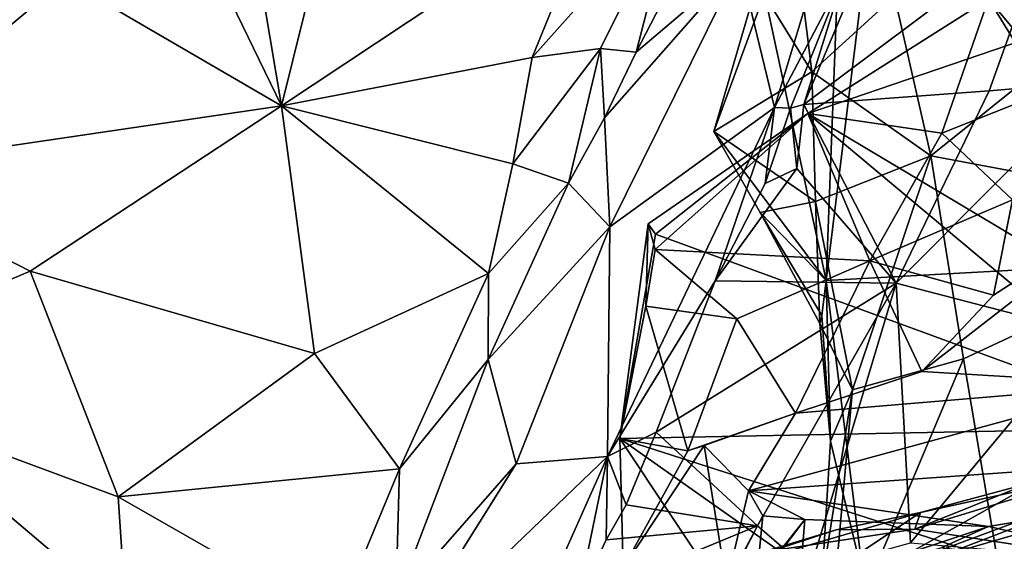
# Model space of a CAD drawing. Units: metres. Extents: x 18.6 to 29.3, y -3.4 to 5.9.
# Drawn here: x 27 to 27.9, y -0.8 to -0.3 of the extents above; entities that cross this region are included whole.
import ezdxf

# ---------------------------------------------------------------- set-up
doc = ezdxf.new("R2010")
doc.units = ezdxf.units.M

msp = doc.modelspace()

# ---------------------------------------------------------------- linework, layer by layer
at = {"layer": '2'}
for points in [[(27.81953, -1.4858, -24.09573), (26.30897, -0.20444, -24.09909), (28.43327, 0.28654, -24.0956)], [(27.81953, -1.4858, -24.09573), (28.43327, 0.28654, -24.0956), (28.84307, -1.10512, -24.09387)], [(27.79737, -0.07239, -20.82545), (28.35792, -0.30683, -20.83117), (28.34805, -0.02087, -20.8383)], [(27.65849, -0.20406, -13.20165), (27.69223, -0.34448, -13.29691), (27.77645, -0.06746, -13.41204)], [(27.69223, -0.34448, -13.29691), (27.76021, -0.21529, -13.43658), (27.77645, -0.06746, -13.41204)], [(27.75949, -0.0789, -20.82198), (27.74276, -0.51342, -20.82375), (27.79737, -0.07239, -20.82545)], [(27.74276, -0.51342, -20.82375), (28.35858, -0.47976, -20.8225), (27.79737, -0.07239, -20.82545)], [(27.79737, -0.07239, -20.82545), (28.35858, -0.47976, -20.8225), (28.36141, -0.35201, -20.83105)], [(28.35792, -0.30683, -20.83117), (27.79737, -0.07239, -20.82545), (28.36141, -0.35201, -20.83105)], [(27.68252, -0.23295, -20.81459), (27.74276, -0.51342, -20.82375), (27.75949, -0.0789, -20.82198)], [(27.17676, -0.14294, -13.11532), (27.21056, -0.34292, -13.01577), (27.26658, -0.11658, -13.11743)], [(27.26658, -0.11658, -13.11743), (27.21056, -0.34292, -13.01577), (27.51982, -0.13709, -13.08069)], [(26.99861, -0.2194, -13.10009), (27.21056, -0.34292, -13.01577), (27.11236, -0.14056, -13.12014)], [(27.11236, -0.14056, -13.12014), (27.21056, -0.34292, -13.01577), (27.17676, -0.14294, -13.11532)], [(27.51982, -0.13709, -13.08069), (27.21056, -0.34292, -13.01577), (27.45558, -0.29542, -13.00696)], [(27.51982, -0.13709, -13.08069), (27.45558, -0.29542, -13.00696), (27.59665, -0.13732, -13.08141)], [(27.45558, -0.29542, -13.00696), (27.52225, -0.28682, -13.01384), (27.59665, -0.13732, -13.08141)], [(27.59665, -0.13732, -13.08141), (27.52225, -0.28682, -13.01384), (27.5571, -0.29033, -13.03604)], [(27.59665, -0.13732, -13.08141), (27.5571, -0.29033, -13.03604), (27.62909, -0.15069, -13.10081)], [(26.77442, -0.40681, -13.05931), (26.99861, -0.2194, -13.10009), (26.92438, -0.145, -13.09793)], [(27.5571, -0.29033, -13.03604), (27.65849, -0.20406, -13.20165), (27.62909, -0.15069, -13.10081)], [(27.76021, -0.21529, -13.43658), (27.72095, -0.34145, -13.35949), (27.80123, -0.1505, -13.49103)], [(27.80123, -0.1505, -13.49103), (27.72095, -0.34145, -13.35949), (27.96208, -0.16067, -13.52558)], [(27.72095, -0.34145, -13.35949), (27.9023, -0.32807, -13.40902), (27.96208, -0.16067, -13.52558)], [(27.96208, -0.16067, -13.52558), (27.9023, -0.32807, -13.40902), (28.00741, -0.31921, -13.47746)], [(27.93505, -0.27861, -14.7401), (27.90156, -0.23809, -14.83358), (28.19173, -0.16998, -14.76313)], [(27.72884, -0.30948, -20.72506), (27.67544, -0.22285, -20.74926), (27.71524, -0.19836, -20.68813)], [(27.80959, -0.23571, -20.65273), (27.72884, -0.30948, -20.72506), (27.71524, -0.19836, -20.68813)], [(26.6428, -1.43547, -24.09732), (26.30897, -0.20444, -24.09909), (27.43132, -1.41358, -24.09605)], [(26.30897, -0.20444, -24.09909), (27.46217, -1.29663, -24.09711), (27.43132, -1.41358, -24.09605)], [(27.81953, -1.4858, -24.09573), (27.46217, -1.29663, -24.09711), (26.30897, -0.20444, -24.09909)], [(27.52629, -0.35465, -13.0205), (27.5312, -0.46112, -13.12747), (27.65849, -0.20406, -13.20165)], [(27.52629, -0.35465, -13.0205), (27.65849, -0.20406, -13.20165), (27.5571, -0.29033, -13.03604)], [(27.65849, -0.20406, -13.20165), (27.5312, -0.46112, -13.12747), (27.69223, -0.34448, -13.29691)], [(26.99861, -0.2194, -13.10009), (26.77442, -0.40681, -13.05931), (27.21056, -0.34292, -13.01577)], [(27.69223, -0.34448, -13.29691), (27.70799, -0.34503, -13.34387), (27.76021, -0.21529, -13.43658)], [(27.70799, -0.34503, -13.34387), (27.72095, -0.34145, -13.35949), (27.76021, -0.21529, -13.43658)], [(27.63308, -0.36797, -20.80598), (27.68252, -0.23295, -20.81459), (27.67544, -0.22285, -20.74926)], [(27.63308, -0.36797, -20.80598), (27.67544, -0.22285, -20.74926), (27.72884, -0.30948, -20.72506)], [(27.68252, -0.23295, -20.81459), (27.63308, -0.36797, -20.80598), (27.74276, -0.51342, -20.82375)], [(27.72488, -0.35019, -14.76), (27.90156, -0.23809, -14.83358), (27.93505, -0.27861, -14.7401)], [(27.85593, -0.36938, -14.84233), (27.90156, -0.23809, -14.83358), (27.72488, -0.35019, -14.76)], [(27.72884, -0.30948, -20.72506), (27.80959, -0.23571, -20.65273), (27.84511, -0.39172, -20.68335)], [(28.02858, -0.24465, -20.58887), (27.84511, -0.39172, -20.68335), (27.80959, -0.23571, -20.65273)], [(27.95756, -0.32902, -14.88592), (27.90156, -0.23809, -14.83358), (27.85593, -0.36938, -14.84233)], [(27.95756, -0.32902, -14.88592), (28.07439, -0.23247, -14.95862), (27.90156, -0.23809, -14.83358)], [(28.17119, -0.45288, -20.55553), (27.84511, -0.39172, -20.68335), (28.02858, -0.24465, -20.58887)], [(27.72488, -0.35019, -14.76), (27.93505, -0.27861, -14.7401), (28.09976, -0.57394, -14.43213)], [(27.45558, -0.29542, -13.00696), (27.43649, -0.39961, -12.98299), (27.52225, -0.28682, -13.01384)], [(27.52225, -0.28682, -13.01384), (27.43649, -0.39961, -12.98299), (27.49081, -0.41824, -13.00571)], [(27.52225, -0.28682, -13.01384), (27.49081, -0.41824, -13.00571), (27.52629, -0.35465, -13.0205)], [(27.5571, -0.29033, -13.03604), (27.52225, -0.28682, -13.01384), (27.52629, -0.35465, -13.0205)], [(27.21056, -0.34292, -13.01577), (27.43649, -0.39961, -12.98299), (27.45558, -0.29542, -13.00696)], [(27.73237, -0.43625, -20.75818), (27.63308, -0.36797, -20.80598), (27.72884, -0.30948, -20.72506)], [(27.84511, -0.39172, -20.68335), (27.73237, -0.43625, -20.75818), (27.72884, -0.30948, -20.72506)], [(27.9023, -0.32807, -13.40902), (27.81139, -0.5162, -13.32281), (28.00741, -0.31921, -13.47746)], [(28.00741, -0.31921, -13.47746), (27.81139, -0.5162, -13.32281), (27.99642, -0.56448, -13.44458)], [(27.72095, -0.34145, -13.35949), (27.81139, -0.5162, -13.32281), (27.9023, -0.32807, -13.40902)], [(27.85593, -0.36938, -14.84233), (27.92489, -0.4346, -14.86577), (27.95756, -0.32902, -14.88592)], [(26.77442, -0.40681, -13.05931), (26.96466, -0.50447, -13.01464), (27.21056, -0.34292, -13.01577)], [(26.96466, -0.50447, -13.01464), (27.24267, -0.58471, -12.97394), (27.21056, -0.34292, -13.01577)], [(27.21056, -0.34292, -13.01577), (27.24267, -0.58471, -12.97394), (27.41272, -0.50668, -12.9721)], [(27.21056, -0.34292, -13.01577), (27.41272, -0.50668, -12.9721), (27.43649, -0.39961, -12.98299)], [(27.5312, -0.46112, -13.12747), (27.52892, -0.68561, -13.20996), (27.69223, -0.34448, -13.29691)], [(27.69223, -0.34448, -13.29691), (27.52892, -0.68561, -13.20996), (27.63442, -0.5139, -13.30049)], [(27.69223, -0.34448, -13.29691), (27.63442, -0.5139, -13.30049), (27.68306, -0.4187, -13.32599)], [(27.69223, -0.34448, -13.29691), (27.68306, -0.4187, -13.32599), (27.70799, -0.34503, -13.34387)], [(27.70799, -0.34503, -13.34387), (27.68306, -0.4187, -13.32599), (27.71428, -0.40418, -13.34009)], [(27.72095, -0.34145, -13.35949), (27.70799, -0.34503, -13.34387), (27.71428, -0.40418, -13.34009)], [(27.72095, -0.34145, -13.35949), (27.71428, -0.40418, -13.34009), (27.81139, -0.5162, -13.32281)], [(27.49081, -0.41824, -13.00571), (27.5312, -0.46112, -13.12747), (27.52629, -0.35465, -13.0205)], [(27.57589, -0.46828, -14.73314), (27.56895, -0.4582, -14.75374), (27.72488, -0.35019, -14.76)], [(27.56895, -0.4582, -14.75374), (27.57573, -0.48333, -14.77025), (27.72488, -0.35019, -14.76)], [(27.57573, -0.48333, -14.77025), (27.78558, -0.49418, -14.82971), (27.72488, -0.35019, -14.76)], [(27.57589, -0.46828, -14.73314), (27.72488, -0.35019, -14.76), (28.09194, -0.65706, -14.42069)], [(27.72488, -0.35019, -14.76), (28.09976, -0.57394, -14.43213), (28.09194, -0.65706, -14.42069)], [(27.85593, -0.36938, -14.84233), (27.72488, -0.35019, -14.76), (27.78558, -0.49418, -14.82971)], [(27.63308, -0.36797, -20.80598), (27.67837, -0.44705, -20.82159), (27.74276, -0.51342, -20.82375)], [(27.73237, -0.43625, -20.75818), (27.67837, -0.44705, -20.82159), (27.63308, -0.36797, -20.80598)], [(27.78558, -0.49418, -14.82971), (27.92489, -0.4346, -14.86577), (27.85593, -0.36938, -14.84233)], [(27.76871, -0.62044, -20.74745), (27.73237, -0.43625, -20.75818), (27.84511, -0.39172, -20.68335)], [(27.87715, -0.59015, -20.68337), (27.76871, -0.62044, -20.74745), (27.84511, -0.39172, -20.68335)], [(27.87715, -0.59015, -20.68337), (27.84511, -0.39172, -20.68335), (28.17119, -0.45288, -20.55553)], [(27.43649, -0.39961, -12.98299), (27.41272, -0.50668, -12.9721), (27.49081, -0.41824, -13.00571)], [(27.68306, -0.4187, -13.32599), (27.63442, -0.5139, -13.30049), (27.71428, -0.40418, -13.34009)], [(27.71428, -0.40418, -13.34009), (27.63442, -0.5139, -13.30049), (27.81139, -0.5162, -13.32281)], [(26.77442, -0.40681, -13.05931), (26.72701, -0.60522, -13.03585), (26.96466, -0.50447, -13.01464)], [(27.49081, -0.41824, -13.00571), (27.41231, -0.59085, -12.99107), (27.5312, -0.46112, -13.12747)], [(27.41272, -0.50668, -12.9721), (27.41231, -0.59085, -12.99107), (27.49081, -0.41824, -13.00571)], [(27.90649, -0.52799, -14.844), (27.83645, -0.60242, -14.83123), (28.06003, -0.42863, -14.85814)], [(27.83645, -0.60242, -14.83123), (28.04755, -0.61527, -14.81009), (28.06003, -0.42863, -14.85814)], [(27.90649, -0.52799, -14.844), (28.06003, -0.42863, -14.85814), (27.92489, -0.4346, -14.86577)], [(27.73237, -0.43625, -20.75818), (27.73661, -0.55557, -20.7787), (27.67837, -0.44705, -20.82159)], [(27.73237, -0.43625, -20.75818), (27.76871, -0.62044, -20.74745), (27.73661, -0.55557, -20.7787)], [(27.92489, -0.4346, -14.86577), (27.78558, -0.49418, -14.82971), (27.90649, -0.52799, -14.844)], [(27.74276, -0.51342, -20.82375), (27.67837, -0.44705, -20.82159), (27.73867, -0.54782, -20.82155)], [(27.67837, -0.44705, -20.82159), (27.73661, -0.55557, -20.7787), (27.73867, -0.54782, -20.82155)], [(27.41231, -0.59085, -12.99107), (27.43983, -0.69259, -13.11429), (27.5312, -0.46112, -13.12747)], [(27.43983, -0.69259, -13.11429), (27.52892, -0.68561, -13.20996), (27.5312, -0.46112, -13.12747)], [(27.541, -0.66785, -14.67309), (27.56895, -0.4582, -14.75374), (27.57589, -0.46828, -14.73314)], [(27.541, -0.66785, -14.67309), (27.56647, -0.53851, -14.7466), (27.56895, -0.4582, -14.75374)], [(27.56895, -0.4582, -14.75374), (27.56647, -0.53851, -14.7466), (27.57573, -0.48333, -14.77025)], [(27.93626, -0.94111, -20.63866), (27.87715, -0.59015, -20.68337), (28.17119, -0.45288, -20.55553)], [(27.541, -0.66785, -14.67309), (27.57589, -0.46828, -14.73314), (28.09194, -0.65706, -14.42069)], [(27.74276, -0.51342, -20.82375), (27.77943, -0.80518, -20.80876), (28.35858, -0.47976, -20.8225)], [(28.35858, -0.47976, -20.8225), (27.77943, -0.80518, -20.80876), (28.36835, -0.58618, -20.82257)], [(27.57573, -0.48333, -14.77025), (27.56647, -0.53851, -14.7466), (27.65535, -0.55087, -14.8068)], [(27.57573, -0.48333, -14.77025), (27.65535, -0.55087, -14.8068), (27.78558, -0.49418, -14.82971)], [(27.78558, -0.49418, -14.82971), (27.65535, -0.55087, -14.8068), (27.71291, -0.64311, -14.85373)], [(27.71291, -0.64311, -14.85373), (27.83645, -0.60242, -14.83123), (27.78558, -0.49418, -14.82971)], [(27.83645, -0.60242, -14.83123), (27.90649, -0.52799, -14.844), (27.78558, -0.49418, -14.82971)], [(26.96466, -0.50447, -13.01464), (26.72701, -0.60522, -13.03585), (27.05081, -0.72497, -13.00286)], [(26.96466, -0.50447, -13.01464), (27.05081, -0.72497, -13.00286), (27.24267, -0.58471, -12.97394)], [(27.32584, -0.69772, -12.98124), (27.41272, -0.50668, -12.9721), (27.24267, -0.58471, -12.97394)], [(27.41272, -0.50668, -12.9721), (27.32584, -0.69772, -12.98124), (27.41231, -0.59085, -12.99107)], [(27.52892, -0.68561, -13.20996), (27.57652, -0.66191, -13.27271), (27.63442, -0.5139, -13.30049)], [(27.63442, -0.5139, -13.30049), (27.57652, -0.66191, -13.27271), (27.81139, -0.5162, -13.32281)], [(27.57652, -0.66191, -13.27271), (27.67583, -0.75324, -13.28186), (27.81139, -0.5162, -13.32281)], [(27.67583, -0.75324, -13.28186), (27.72688, -0.79737, -13.30838), (27.81139, -0.5162, -13.32281)], [(27.81139, -0.5162, -13.32281), (27.72688, -0.79737, -13.30838), (27.82516, -0.76998, -13.36088)], [(27.73867, -0.54782, -20.82155), (27.74702, -0.67066, -20.79132), (27.74276, -0.51342, -20.82375)], [(27.77943, -0.80518, -20.80876), (27.74276, -0.51342, -20.82375), (27.74702, -0.67066, -20.79132)], [(27.81139, -0.5162, -13.32281), (27.82516, -0.76998, -13.36088), (27.99642, -0.56448, -13.44458)], [(27.541, -0.66785, -14.67309), (27.60775, -0.68013, -14.83614), (27.56647, -0.53851, -14.7466)], [(27.60775, -0.68013, -14.83614), (27.65535, -0.55087, -14.8068), (27.56647, -0.53851, -14.7466)], [(27.74702, -0.67066, -20.79132), (27.73867, -0.54782, -20.82155), (27.73661, -0.55557, -20.7787)], [(27.65535, -0.55087, -14.8068), (27.60775, -0.68013, -14.83614), (27.71291, -0.64311, -14.85373)], [(27.73661, -0.55557, -20.7787), (27.76871, -0.62044, -20.74745), (27.74702, -0.67066, -20.79132)], [(27.99642, -0.56448, -13.44458), (27.82516, -0.76998, -13.36088), (28.03928, -0.78822, -13.5466)], [(27.24267, -0.58471, -12.97394), (27.05081, -0.72497, -13.00286), (27.32584, -0.69772, -12.98124)], [(28.36835, -0.58618, -20.82257), (27.77943, -0.80518, -20.80876), (28.35576, -0.63733, -20.82042)], [(27.32584, -0.69772, -12.98124), (27.32233, -0.8271, -13.02987), (27.41231, -0.59085, -12.99107)], [(27.41231, -0.59085, -12.99107), (27.32233, -0.8271, -13.02987), (27.43983, -0.69259, -13.11429)], [(27.76871, -0.62044, -20.74745), (27.87715, -0.59015, -20.68337), (27.74262, -0.90953, -20.75284)], [(27.93626, -0.94111, -20.63866), (27.74262, -0.90953, -20.75284), (27.87715, -0.59015, -20.68337)], [(26.72701, -0.60522, -13.03585), (26.79646, -0.86288, -13.07069), (27.06291, -0.90568, -13.05488)], [(26.72701, -0.60522, -13.03585), (27.06291, -0.90568, -13.05488), (27.05081, -0.72497, -13.00286)], [(27.71291, -0.64311, -14.85373), (28.04755, -0.61527, -14.81009), (27.83645, -0.60242, -14.83123)], [(27.66694, -0.7191, -14.92225), (28.04755, -0.61527, -14.81009), (27.71291, -0.64311, -14.85373)], [(28.04755, -0.61527, -14.81009), (27.66694, -0.7191, -14.92225), (28.43812, -0.66433, -14.85228)], [(27.74262, -0.90953, -20.75284), (27.73863, -0.80855, -20.77334), (27.76871, -0.62044, -20.74745)], [(27.73863, -0.80855, -20.77334), (27.74702, -0.67066, -20.79132), (27.76871, -0.62044, -20.74745)], [(27.60775, -0.68013, -14.83614), (27.62346, -0.67476, -14.87763), (27.71291, -0.64311, -14.85373)], [(27.62346, -0.67476, -14.87763), (27.66694, -0.7191, -14.92225), (27.71291, -0.64311, -14.85373)], [(27.77943, -0.80518, -20.80876), (28.37251, -0.85119, -20.82031), (28.35576, -0.63733, -20.82042)], [(27.52892, -0.68561, -13.20996), (27.54744, -0.73275, -13.26461), (27.57652, -0.66191, -13.27271)], [(27.541, -0.66785, -14.67309), (28.09194, -0.65706, -14.42069), (28.09193, -0.84447, -14.43208)], [(27.57652, -0.66191, -13.27271), (27.54744, -0.73275, -13.26461), (27.67583, -0.75324, -13.28186)], [(27.54444, -0.79429, -14.67108), (27.541, -0.66785, -14.67309), (27.74588, -0.97539, -14.56865)], [(27.541, -0.66785, -14.67309), (28.09193, -0.84447, -14.43208), (27.95449, -0.95947, -14.48152)], [(27.541, -0.66785, -14.67309), (27.95449, -0.95947, -14.48152), (27.74588, -0.97539, -14.56865)], [(27.54444, -0.79429, -14.67108), (27.60775, -0.68013, -14.83614), (27.541, -0.66785, -14.67309)], [(27.66694, -0.7191, -14.92225), (27.90157, -0.75396, -14.97562), (28.43812, -0.66433, -14.85228)], [(27.77943, -0.80518, -20.80876), (27.74702, -0.67066, -20.79132), (27.73863, -0.80855, -20.77334)], [(27.94171, -0.71154, -13.83615), (27.82962, -0.75658, -13.86972), (28.10756, -0.67105, -13.81181)], [(28.10756, -0.67105, -13.81181), (27.82962, -0.75658, -13.86972), (28.1222, -0.80167, -13.86716)], [(27.90157, -0.75396, -14.97562), (28.18557, -0.81675, -15.14278), (28.43812, -0.66433, -14.85228)], [(27.62346, -0.67476, -14.87763), (27.54444, -0.79429, -14.67108), (27.64554, -0.81027, -14.91989)], [(27.60775, -0.68013, -14.83614), (27.54444, -0.79429, -14.67108), (27.62346, -0.67476, -14.87763)], [(27.62346, -0.67476, -14.87763), (27.64554, -0.81027, -14.91989), (27.66694, -0.7191, -14.92225)], [(27.65532, -0.85995, -13.743), (27.83498, -0.74017, -13.83053), (28.13797, -0.67382, -13.75135)], [(27.65532, -0.85995, -13.743), (28.13797, -0.67382, -13.75135), (28.06589, -0.78542, -13.62117)], [(28.13797, -0.67382, -13.75135), (27.83498, -0.74017, -13.83053), (27.94171, -0.71154, -13.83615)], [(27.43983, -0.69259, -13.11429), (27.31631, -0.88972, -13.0737), (27.52892, -0.68561, -13.20996)], [(27.31631, -0.88972, -13.0737), (27.40638, -0.96147, -13.20451), (27.52892, -0.68561, -13.20996)], [(27.32233, -0.8271, -13.02987), (27.31631, -0.88972, -13.0737), (27.43983, -0.69259, -13.11429)], [(27.40638, -0.96147, -13.20451), (27.50023, -0.82595, -13.25565), (27.52892, -0.68561, -13.20996)], [(27.52892, -0.68561, -13.20996), (27.50023, -0.82595, -13.25565), (27.52794, -0.7669, -13.25815)], [(27.52892, -0.68561, -13.20996), (27.52794, -0.7669, -13.25815), (27.54744, -0.73275, -13.26461)], [(27.05081, -0.72497, -13.00286), (27.26384, -0.8469, -13.02463), (27.32584, -0.69772, -12.98124)], [(27.26384, -0.8469, -13.02463), (27.32233, -0.8271, -13.02987), (27.32584, -0.69772, -12.98124)], [(27.83498, -0.74017, -13.83053), (27.82962, -0.75658, -13.86972), (27.94171, -0.71154, -13.83615)], [(27.66694, -0.7191, -14.92225), (27.64554, -0.81027, -14.91989), (27.68089, -0.7437, -14.95435)], [(27.66694, -0.7191, -14.92225), (27.68089, -0.7437, -14.95435), (27.72197, -0.74715, -14.96341)], [(27.66694, -0.7191, -14.92225), (27.72197, -0.74715, -14.96341), (27.90157, -0.75396, -14.97562)], [(27.05081, -0.72497, -13.00286), (27.06291, -0.90568, -13.05488), (27.26384, -0.8469, -13.02463)], [(27.54744, -0.73275, -13.26461), (27.52794, -0.7669, -13.25815), (27.67583, -0.75324, -13.28186)], [(27.65532, -0.85995, -13.743), (27.55534, -0.8221, -13.85798), (27.83498, -0.74017, -13.83053)], [(27.55534, -0.8221, -13.85798), (27.75258, -0.75729, -13.86652), (27.83498, -0.74017, -13.83053)], [(27.83498, -0.74017, -13.83053), (27.75258, -0.75729, -13.86652), (27.82962, -0.75658, -13.86972)], [(27.68089, -0.7437, -14.95435), (27.64554, -0.81027, -14.91989), (27.67476, -0.80672, -14.94801)], [(27.68089, -0.7437, -14.95435), (27.67476, -0.80672, -14.94801), (27.72197, -0.74715, -14.96341)], [(27.72197, -0.74715, -14.96341), (27.67476, -0.80672, -14.94801), (27.68279, -0.79881, -15.02052)], [(27.72197, -0.74715, -14.96341), (27.68279, -0.79881, -15.02052), (27.71655, -0.81568, -15.06125)], [(27.72197, -0.74715, -14.96341), (27.71655, -0.81568, -15.06125), (27.90157, -0.75396, -14.97562)], [(27.52794, -0.7669, -13.25815), (27.50023, -0.82595, -13.25565), (27.67583, -0.75324, -13.28186)], [(27.50023, -0.82595, -13.25565), (27.55416, -0.99051, -13.29053), (27.67583, -0.75324, -13.28186)], [(27.67583, -0.75324, -13.28186), (27.55416, -0.99051, -13.29053), (27.72688, -0.79737, -13.30838)], [(27.55534, -0.8221, -13.85798), (27.68052, -0.77902, -13.88931), (27.75258, -0.75729, -13.86652)], [(27.75258, -0.75729, -13.86652), (27.68052, -0.77902, -13.88931), (27.82962, -0.75658, -13.86972)], [(27.82962, -0.75658, -13.86972), (27.68052, -0.77902, -13.88931), (28.1222, -0.80167, -13.86716)], [(27.90157, -0.75396, -14.97562), (27.71655, -0.81568, -15.06125), (27.8558, -0.77445, -15.01376)], [(27.8558, -0.77445, -15.01376), (28.18557, -0.81675, -15.14278), (27.90157, -0.75396, -14.97562)]]:
    msp.add_3dface(points, dxfattribs=at)

doc.saveas('drawing.dxf')
